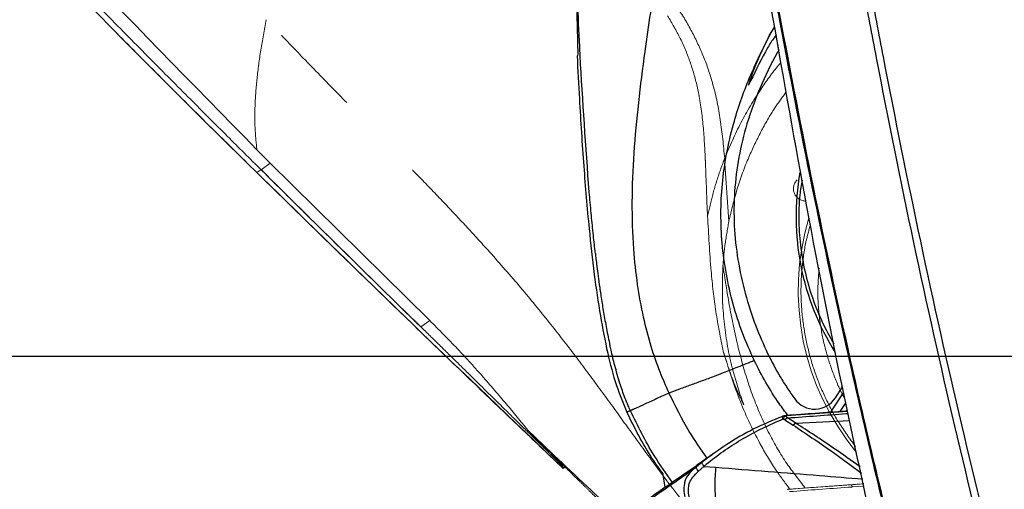
# Model space of a CAD drawing. Units: millimetres. Extents: x 0 to 297, y 0 to 210.
# Drawn here: x 130 to 143, y 103 to 110 of the extents above; entities that cross this region are included whole.
import ezdxf

# ---------------------------------------------------------------- set-up
doc = ezdxf.new("R2010")
doc.units = ezdxf.units.MM
doc.linetypes.add('PHANTOM', pattern=[12.7, 6.35, -1.27, 1.27, -1.27, 1.27, -1.27])
doc.layers.add('FORM_1', color=179, linetype='Continuous')
doc.styles.add('SLDTEXTSTYLE3', font='TXT', dxfattribs={"width": 0.75})
doc.dimstyles.new('SLDDIMSTYLE1', dxfattribs={"dimtxt": 3.5, "dimasz": 3.302, "dimexe": 0, "dimexo": 0.0625, "dimgap": 0.875, "dimtad": 1, "dimdec": 0, "dimlfac": 15, "dimrnd": 1e-09, "dimzin": 12, "dimdsep": 46, "dimtxsty": 'SLDTEXTSTYLE3', "dimsah": 1, "dimcen": 0.09, "dimadec": 0, "dimazin": 3, "dimtfac": 1, "dimtofl": 0, "dimtmove": 0, "dimatfit": 3, "dimfxl": 1, "dimfrac": 2, "dimtolj": 1, "dimtzin": 12, "dimarcsym": 0})
doc.dimstyles.new('SLDDIMSTYLE2', dxfattribs={"dimtxt": 3.5, "dimasz": 3.302, "dimexe": 0, "dimexo": 0.0625, "dimgap": 0.875, "dimtad": 1, "dimdec": 0, "dimlfac": 15, "dimrnd": 1e-09, "dimzin": 12, "dimdsep": 46, "dimtxsty": 'SLDTEXTSTYLE3', "dimsah": 1, "dimcen": 0.09, "dimadec": 0, "dimazin": 3, "dimtfac": 1, "dimtdec": 0, "dimtofl": 0, "dimtmove": 0, "dimatfit": 3, "dimfxl": 1, "dimfrac": 2, "dimtolj": 1, "dimtzin": 12, "dimarcsym": 0})

# ---------------------------------------------------------------- blocks, each defined once
blk = doc.blocks.new('_D_3')
at = {"layer": 'FORM_1', "transparency": 16777216}
for p, q in [((149.939, 105.276), (120.73, 105.276)), ((121.73, 105.276), (121.73, 55.942)), ((140.185, 55.942), (120.73, 55.942))]:
    blk.add_line(p, q, dxfattribs=at)
for points in [[(121.73, 105.276), (121.222, 101.974), (122.238, 101.974)], [(121.73, 55.942), (122.238, 59.244), (121.222, 59.244)]]:
    blk.add_solid(points, dxfattribs=at)
at = {"layer": 'FORM_1', "transparency": 16777216, "char_height": 3.5, "attachment_point": 1, "rotation": 90, "style": 'SLDTEXTSTYLE3'}
for s, insert in [('Seat height', (122.774, 68.002)), ('990 Max', (117.218, 71.514)), ('Min', (111.662, 81.411)), ('740', (111.662, 72.34))]:
    blk.add_mtext(s, dxfattribs=dict(at, insert=insert))
blk = doc.blocks.new('_D_4')
at = {"layer": 'FORM_1', "transparency": 16777216}
for p, q in [((101.551, 148.522), (94.905, 148.522)), ((95.905, 148.522), (95.905, 55.942)), ((140.078, 55.942), (94.905, 55.942))]:
    blk.add_line(p, q, dxfattribs=at)
for points in [[(95.905, 148.522), (95.397, 145.22), (96.413, 145.22)], [(95.905, 55.942), (96.413, 59.244), (95.397, 59.244)]]:
    blk.add_solid(points, dxfattribs=at)
at = {"layer": 'FORM_1', "transparency": 16777216, "char_height": 3.5, "attachment_point": 1, "rotation": 90, "style": 'SLDTEXTSTYLE3'}
for s, insert in [('Fully reclined', (102.505, 86.851)), ('1650 Max', (91.393, 90.755)), ('Backrest', (96.949, 91.902)), ('Min', (85.836, 103.238)), ('1400', (85.836, 91.581))]:
    blk.add_mtext(s, dxfattribs=dict(at, insert=insert))

msp = doc.modelspace()

# ---------------------------------------------------------------- linework, layer by layer
at = {"color": 7, "linetype": 'Continuous', "lineweight": 25}
for p, q in [((139.991, 109.66), (140.041, 109.736)), ((137.379, 109.348), (137.366, 109.345)), ((137.368, 109.344), (137.378, 109.343)), ((140.862, 104.715), (140.957, 104.862)), ((140.972, 104.791), (140.797, 104.519)), ((141.003, 104.653), (140.922, 104.528)), ((140.144, 104.463), (140.143, 104.462)), ((140.182, 104.467), (140.195, 104.475)), ((140.195, 104.475), (140.208, 104.476)), ((141.029, 104.535), (140.208, 104.476)), ((140.208, 104.476), (140.265, 104.48)), ((140.265, 104.48), (141.029, 104.535)), ((140.214, 104.443), (140.179, 104.419)), ((140.179, 104.419), (140.291, 104.346)), ((140.326, 104.372), (140.214, 104.443)), ((140.326, 104.372), (140.291, 104.346)), ((140.326, 104.372), (141.057, 104.406)), ((139.053, 103.839), (138.976, 103.776)), ((139.006, 103.718), (139.082, 103.787)), ((139.082, 103.787), (139.242, 103.775)), ((138.559, 103.506), (138.533, 103.674))]:
    msp.add_line(p, q, dxfattribs=at)
at = {"color": 7, "linetype": 'PHANTOM', "lineweight": 18}
for p, q in [((133.21, 107.897), (133.035, 108.074)), ((139.364, 107.957), (139.361, 107.95)), ((139.361, 107.95), (139.42, 107.1)), ((133.091, 107.803), (133.216, 107.892)), ((135.37, 105.765), (133.21, 107.897)), ((133.035, 107.766), (133.035, 107.766)), ((139.133, 107.175), (139.131, 107.167)), ((135.251, 105.677), (135.373, 105.763)), ((137.207, 103.776), (137.179, 103.76)), ((137.18, 103.76), (137.207, 103.776)), ((137.182, 103.761), (137.19, 103.767)), ((137.19, 103.767), (137.206, 103.777)), ((141.081, 103.539), (140.238, 103.478)), ((140.295, 103.482), (141.218, 103.549)), ((141.246, 103.551), (141.081, 103.539)), ((141.088, 103.508), (141.253, 103.52)), ((141.218, 103.549), (141.246, 103.554)), ((141.218, 103.549), (141.246, 103.551)), ((140.212, 103.469), (140.225, 103.477)), ((140.225, 103.477), (140.238, 103.478)), ((140.238, 103.478), (140.295, 103.482))]:
    msp.add_line(p, q, dxfattribs=at)
at = {"color": 7, "linetype": 'PHANTOM', "lineweight": 18, "flags": 128}
msp.add_lwpolyline([(136.724, 104.253), (136.722, 104.255), (136.72, 104.257)], dxfattribs=at)
at = {"color": 7, "linetype": 'PHANTOM', "lineweight": 18}
for centre, radius, start, end in [((140.461, 107.545), 0.167, 134.4173, 270.4509), ((143.792, 106.166), 3.433, 163.2847, 219.6548), ((140.995, 103.505), 0.0924, 1.8547, 22.0578)]:
    msp.add_arc(centre, radius, start, end, dxfattribs=at)
at = {"color": 7, "linetype": 'Continuous', "lineweight": 25}
for centre, radius, start, end in [((143.762, 107.164), 3.433, 169.908, 212.3049), ((140.582, 104.895), 0.333, 215.6939, 327.3386)]:
    msp.add_arc(centre, radius, start, end, dxfattribs=at)
at = {"color": 7, "linetype": 'PHANTOM', "lineweight": 18}
for points, knots in [([(133.035, 108.074), (132.156, 108.971), (130.4, 110.765), (127.822, 113.51), (125.278, 116.286), (123.618, 118.17), (122.789, 119.112)], [0, 0, 0, 0, 0.249987, 0.499981, 0.749991, 1, 1, 1, 1]), ([(133.091, 107.803), (132.939, 107.954), (132.619, 108.271), (132.12, 108.771), (131.576, 109.319), (130.988, 109.916), (130.355, 110.562), (129.678, 111.26), (128.959, 112.007), (128.312, 112.685), (127.754, 113.275), (127.302, 113.755), (126.86, 114.227), (126.43, 114.688), (126.013, 115.139), (125.739, 115.436), (125.605, 115.583)], [0, 0, 0, 0, 0.059557, 0.124978, 0.196401, 0.273967, 0.357772, 0.447787, 0.543936, 0.646016, 0.708242, 0.769387, 0.829279, 0.887767, 0.944709, 1, 1, 1, 1]), ([(128.456, 112.417), (128.492, 112.38), (128.589, 112.278), (128.78, 112.078), (129.031, 111.815), (129.33, 111.503), (129.674, 111.147), (130.091, 110.718), (130.582, 110.215), (131.147, 109.642), (131.752, 109.034), (132.384, 108.404), (132.816, 107.979), (133.034, 107.765)], [0, 0, 0, 0, 0.027695, 0.075712, 0.133147, 0.200032, 0.276127, 0.360964, 0.473337, 0.595733, 0.7261, 0.861882, 1, 1, 1, 1]), ([(141.235, 110.259), (141.294, 109.945), (141.512, 108.796), (141.91, 106.816), (142.457, 104.365), (142.952, 102.358), (143.359, 100.786), (143.585, 100.006), (143.699, 99.616)], [0, 0, 0, 0, 0.087823, 0.321047, 0.554363, 0.777105, 0.888559, 1, 1, 1, 1]), ([(143.793, 99.642), (143.68, 100.031), (143.454, 100.809), (143.048, 102.379), (142.554, 104.385), (142.007, 106.834), (141.609, 108.812), (141.391, 109.96), (141.332, 110.275)], [0, 0, 0, 0, 0.111312, 0.222635, 0.445494, 0.678761, 0.912129, 1, 1, 1, 1]), ([(141.774, 102.2), (141.74, 102.335), (141.474, 103.398), (141.042, 105.234), (140.511, 107.715), (140.215, 109.267), (140.067, 110.043)], [0, 0, 0, 0, 0.051872, 0.409489, 0.704695, 1, 1, 1, 1]), ([(140.078, 110.043), (140.226, 109.267), (140.522, 107.715), (141.052, 105.234), (141.484, 103.399), (141.75, 102.336), (141.783, 102.201)], [0, 0, 0, 0, 0.295218, 0.590517, 0.948128, 1, 1, 1, 1]), ([(138.738, 109.977), (138.738, 109.977), (138.807, 109.872), (138.935, 109.655), (139.093, 109.313), (139.224, 108.92), (139.315, 108.467), (139.347, 108.131), (139.364, 107.957)], [0, 0, 0, 0, 0.000002, 0.175533, 0.35148, 0.526858, 0.754466, 1, 1, 1, 1]), ([(142.224, 99.495), (142.107, 99.938), (141.872, 100.824), (141.44, 102.625), (140.95, 104.834), (140.438, 107.459), (140.139, 109.172), (139.989, 110.028)], [0, 0, 0, 0, 0.127614, 0.255279, 0.515752, 0.757833, 1, 1, 1, 1]), ([(133.162, 109.834), (133.136, 109.696), (133.083, 109.418), (133.033, 109.033), (133.005, 108.679), (133.006, 108.354), (133.025, 108.167), (133.035, 108.074)], [0, 0, 0, 0, 0.200962, 0.401868, 0.60286, 0.80151, 1, 1, 1, 1]), ([(139.144, 102.885), (139, 103.061), (138.708, 103.417), (138.33, 103.93), (137.985, 104.408), (137.668, 104.846), (137.338, 105.291), (136.985, 105.746), (136.599, 106.217), (136.234, 106.635), (135.897, 107.004), (135.596, 107.326), (135.27, 107.667), (134.915, 108.032), (134.528, 108.427), (134.107, 108.857), (133.647, 109.329), (133.329, 109.661), (133.162, 109.834)], [0, 0, 0, 0, 0.074294, 0.150391, 0.208113, 0.266793, 0.326894, 0.389218, 0.454951, 0.525692, 0.570525, 0.618275, 0.669479, 0.724727, 0.784665, 0.85, 0.921499, 1, 1, 1, 1]), ([(139.131, 107.167), (139.122, 107.409), (139.113, 107.682), (139.094, 108.109), (139.073, 108.45), (139.013, 108.875), (138.906, 109.252), (138.771, 109.581), (138.651, 109.786), (138.59, 109.888)], [0, 0, 0, 0, 0.258319, 0.291661, 0.457763, 0.623594, 0.748874, 0.874637, 1, 1, 1, 1]), ([(133.033, 107.764), (132.809, 107.985), (132.344, 108.443), (131.713, 109.071), (131.308, 109.48), (131.141, 109.648)], [0, 0, 0, 0, 0.352838, 0.734097, 1, 1, 1, 1]), ([(140.127, 109.256), (140.116, 109.243), (140.015, 109.129), (139.827, 108.86), (139.571, 108.443), (139.433, 108.12), (139.364, 107.957)], [0, 0, 0, 0, 0.032897, 0.302745, 0.649266, 1, 1, 1, 1]), ([(139.42, 107.1), (139.455, 107.249), (139.524, 107.546), (139.675, 107.951), (139.849, 108.316), (140.018, 108.613), (140.145, 108.787), (140.197, 108.859)], [0, 0, 0, 0, 0.235457, 0.473345, 0.66736, 0.861375, 1, 1, 1, 1]), ([(139.133, 107.175), (139.155, 107.272), (139.199, 107.469), (139.279, 107.732), (139.34, 107.893), (139.361, 107.95)], [0, 0, 0, 0, 0.38631, 0.781826, 1, 1, 1, 1]), ([(133.091, 107.804), (133.086, 107.8), (133.075, 107.793), (133.066, 107.786), (133.058, 107.781), (133.052, 107.777), (133.047, 107.774), (133.044, 107.772), (133.042, 107.77), (133.04, 107.769), (133.038, 107.768), (133.036, 107.767), (133.035, 107.766), (133.035, 107.766), (133.035, 107.766)], [0, 0, 0, 0, 0.121669, 0.236858, 0.345533, 0.447692, 0.543335, 0.624694, 0.674452, 0.732868, 0.799944, 0.872169, 0.92823, 1, 1, 1, 1]), ([(133.091, 107.804), (133.186, 107.71), (133.47, 107.428), (133.944, 106.959), (134.569, 106.344), (135.005, 105.918), (135.251, 105.678)], [0, 0, 0, 0, 0.131996, 0.395989, 0.65998, 1, 1, 1, 1]), ([(135.251, 105.677), (134.888, 106.032), (134.166, 106.738), (133.448, 107.449), (133.091, 107.803)], [0, 0, 0, 0, 0.502207, 1, 1, 1, 1]), ([(137.179, 103.76), (137.168, 103.77), (137.145, 103.792), (136.938, 103.988), (136.54, 104.367), (135.934, 104.947), (135.276, 105.582), (134.568, 106.268), (133.814, 107), (133.298, 107.506), (133.033, 107.765)], [0, 0, 0, 0, 0.008221, 0.016459, 0.148506, 0.294075, 0.452899, 0.624327, 0.807245, 1, 1, 1, 1]), ([(133.034, 107.765), (133.738, 107.077), (135.112, 105.734), (136.502, 104.407), (137.18, 103.76)], [0, 0, 0, 0, 0.5121378, 1, 1, 1, 1]), ([(139.345, 105.343), (139.309, 105.523), (139.237, 105.883), (139.169, 106.495), (139.146, 106.927), (139.133, 107.175)], [0, 0, 0, 0, 0.296919, 0.595212, 1, 1, 1, 1]), ([(139.42, 107.1), (139.401, 106.994), (139.363, 106.78), (139.327, 106.366), (139.332, 105.858), (139.399, 105.406), (139.494, 104.993), (139.567, 104.781), (139.622, 104.621)], [0, 0, 0, 0, 0.128509, 0.257062, 0.496119, 0.735136, 0.800072, 1, 1, 1, 1]), ([(140.524, 107.062), (140.503, 106.984), (140.449, 106.789), (140.405, 106.466), (140.389, 106.101), (140.419, 105.737), (140.485, 105.379), (140.589, 105.029), (140.732, 104.692), (140.909, 104.362), (141.058, 104.16), (141.135, 104.055)], [0, 0, 0, 0, 0.0765275, 0.190518, 0.305438, 0.4202664, 0.5337938, 0.6479875, 0.763747, 0.8774398, 1, 1, 1, 1]), ([(139.342, 106.495), (139.355, 106.409), (139.394, 106.147), (139.472, 105.714), (139.591, 105.202), (139.749, 104.702), (139.952, 104.24), (140.187, 103.834), (140.369, 103.603), (140.454, 103.494)], [0, 0, 0, 0, 0.081096, 0.244259, 0.406487, 0.567628, 0.728488, 0.871659, 1, 1, 1, 1]), ([(140.64, 106.47), (140.632, 106.354), (140.615, 106.118), (140.646, 105.763), (140.71, 105.41), (140.819, 105.07), (140.915, 104.831), (140.984, 104.712), (140.993, 104.696)], [0, 0, 0, 0, 0.190087, 0.385582, 0.581126, 0.775465, 0.970246, 1, 1, 1, 1]), ([(135.251, 105.677), (135.336, 105.595), (135.504, 105.43), (135.753, 105.186), (135.992, 104.95), (136.219, 104.726), (136.431, 104.518), (136.623, 104.329), (136.792, 104.163), (136.935, 104.023), (137.039, 103.92), (137.111, 103.849), (137.157, 103.803), (137.185, 103.773), (137.188, 103.769), (137.19, 103.767)], [0, 0, 0, 0, 0.083605, 0.16726, 0.250534, 0.333585, 0.4172, 0.50019, 0.583565, 0.666931, 0.749926, 0.812736, 0.875151, 0.937362, 1, 1, 1, 1]), ([(136.719, 104.257), (136.624, 104.373), (136.434, 104.604), (136.106, 104.988), (135.752, 105.38), (135.497, 105.637), (135.37, 105.765)], [0, 0, 0, 0, 0.249923, 0.499715, 0.749927, 1, 1, 1, 1]), ([(140.246, 103.479), (140.18, 103.566), (140.032, 103.764), (139.794, 104.169), (139.545, 104.701), (139.412, 105.128), (139.345, 105.343)], [0, 0, 0, 0, 0.15736, 0.355995, 0.675907, 1, 1, 1, 1]), ([(139.622, 104.621), (139.59, 104.688), (139.478, 104.92), (139.4, 105.167), (139.345, 105.343)], [0, 0, 0, 0, 0.285173, 1, 1, 1, 1]), ([(137.685, 103.301), (137.683, 103.304), (137.678, 103.311), (137.628, 103.362), (137.548, 103.441), (137.436, 103.551), (137.296, 103.689), (137.128, 103.854), (136.936, 104.042), (136.792, 104.185), (136.72, 104.257)], [0, 0, 0, 0, 0.12499, 0.24998, 0.374988, 0.499996, 0.625004, 0.750012, 0.875005, 1, 1, 1, 1]), ([(138.599, 102.513), (138.298, 102.782), (137.967, 103.079), (137.345, 103.662), (137.02, 103.971), (136.724, 104.253)], [0, 0, 0, 0, 0.473428, 0.521167, 1, 1, 1, 1]), ([(141.081, 103.539), (141.063, 103.538), (140.778, 103.517), (140.492, 103.497), (140.225, 103.477)], [0, 0, 0, 0, 0.061583, 1, 1, 1, 1]), ([(140.243, 103.445), (140.507, 103.465), (140.789, 103.486), (141.07, 103.506), (141.088, 103.508)], [0, 0, 0, 0, 0.937537, 1, 1, 1, 1])]:
    msp.add_open_spline(points, degree=3, knots=knots, dxfattribs=at)
at = {"color": 7, "linetype": 'Continuous', "lineweight": 25}
for points, knots in [([(138.611, 104.78), (138.569, 104.874), (138.479, 105.08), (138.362, 105.422), (138.258, 105.818), (138.179, 106.26), (138.124, 106.78), (138.106, 107.374), (138.133, 108.035), (138.197, 108.715), (138.279, 109.348), (138.363, 109.931), (138.439, 110.466), (138.511, 111.016), (138.573, 111.589), (138.622, 112.195), (138.649, 112.75), (138.664, 113.25), (138.67, 113.69), (138.672, 114.162), (138.671, 114.671), (138.667, 115.224), (138.662, 115.826), (138.659, 116.485), (138.66, 116.944), (138.661, 117.185)], [0, 0, 0, 0, 0.0246179, 0.0538255, 0.0867735, 0.1227788, 0.161272, 0.2121367, 0.2652869, 0.3200389, 0.3759342, 0.4183332, 0.4614351, 0.5055814, 0.5513607, 0.599644, 0.6516055, 0.6845365, 0.7196105, 0.7572214, 0.7978028, 0.8418296, 0.8898198, 0.9423384, 1, 1, 1, 1]), ([(137.378, 109.343), (137.379, 109.347), (137.38, 109.356), (137.38, 109.427), (137.377, 109.539), (137.373, 109.696), (137.368, 109.893), (137.361, 110.128), (137.354, 110.396), (137.35, 110.6), (137.348, 110.702)], [0, 0, 0, 0, 0.12499, 0.24998, 0.374988, 0.499996, 0.625004, 0.750012, 0.875005, 1, 1, 1, 1]), ([(137.531, 107.5), (137.486, 108.116), (137.438, 108.773), (137.384, 109.839), (137.365, 110.288), (137.348, 110.696)], [0, 0, 0, 0, 0.579121, 0.617278, 1, 1, 1, 1]), ([(141.235, 110.259), (141.294, 109.945), (141.512, 108.796), (141.91, 106.816), (142.457, 104.365), (142.952, 102.358), (143.359, 100.786), (143.585, 100.006), (143.699, 99.616)], [0, 0, 0, 0, 0.087823, 0.321047, 0.554363, 0.777105, 0.888559, 1, 1, 1, 1]), ([(143.793, 99.642), (143.68, 100.031), (143.454, 100.809), (143.048, 102.379), (142.554, 104.385), (142.007, 106.834), (141.609, 108.812), (141.391, 109.96), (141.332, 110.275)], [0, 0, 0, 0, 0.111312, 0.222635, 0.445494, 0.678761, 0.912129, 1, 1, 1, 1]), ([(141.774, 102.2), (141.74, 102.335), (141.474, 103.398), (141.042, 105.234), (140.511, 107.715), (140.215, 109.267), (140.067, 110.043)], [0, 0, 0, 0, 0.051872, 0.409489, 0.704695, 1, 1, 1, 1]), ([(140.078, 110.043), (140.226, 109.267), (140.522, 107.715), (141.052, 105.234), (141.484, 103.399), (141.75, 102.336), (141.783, 102.201)], [0, 0, 0, 0, 0.295218, 0.590517, 0.948128, 1, 1, 1, 1]), ([(142.224, 99.495), (142.107, 99.938), (141.872, 100.824), (141.44, 102.625), (140.95, 104.834), (140.438, 107.459), (140.139, 109.172), (139.989, 110.028)], [0, 0, 0, 0, 0.127614, 0.255279, 0.515752, 0.757833, 1, 1, 1, 1]), ([(139.763, 105.219), (139.709, 105.343), (139.599, 105.592), (139.472, 105.984), (139.38, 106.39), (139.325, 106.8), (139.307, 107.207), (139.327, 107.612), (139.384, 108.018), (139.497, 108.504), (139.689, 109.059), (139.89, 109.459), (139.991, 109.66)], [0, 0, 0, 0, 0.08814, 0.176231, 0.267013, 0.35779, 0.44436, 0.530927, 0.620397, 0.70988, 0.853999, 1, 1, 1, 1]), ([(139.688, 108.948), (139.711, 109.018), (139.792, 109.263), (139.908, 109.495), (139.991, 109.66)], [0, 0, 0, 0, 0.285173, 1, 1, 1, 1]), ([(140.061, 109.628), (140.039, 109.6), (139.986, 109.527), (139.857, 109.302), (139.761, 109.1), (139.688, 108.948)], [0, 0, 0, 0, 0.138161, 0.349456, 1, 1, 1, 1]), ([(140.097, 109.421), (140.09, 109.409), (139.993, 109.246), (139.838, 108.916), (139.66, 108.445), (139.548, 107.973), (139.49, 107.511), (139.485, 107.045), (139.535, 106.583), (139.635, 106.129), (139.77, 105.703), (139.889, 105.437), (139.945, 105.313)], [0, 0, 0, 0, 0.010429, 0.132427, 0.254212, 0.362605, 0.471327, 0.579668, 0.6878, 0.79627, 0.904491, 1, 1, 1, 1]), ([(137.367, 109.344), (137.377, 109.15), (137.402, 108.652), (137.453, 107.873), (137.519, 107.08), (137.594, 106.404), (137.674, 105.841), (137.772, 105.339), (137.884, 104.9), (137.992, 104.64), (138.042, 104.52)], [0, 0, 0, 0, 0.119084, 0.305884, 0.47912, 0.606582, 0.723109, 0.827861, 0.920223, 1, 1, 1, 1]), ([(140.41, 107.662), (140.399, 107.597), (140.369, 107.41), (140.361, 107.099), (140.389, 106.735), (140.455, 106.376), (140.56, 106.027), (140.688, 105.714), (140.795, 105.527), (140.841, 105.447)], [0, 0, 0, 0, 0.08685, 0.245814, 0.40465, 0.561687, 0.719646, 0.879771, 1, 1, 1, 1]), ([(137.614, 106.676), (137.613, 106.684), (137.602, 106.775), (137.583, 106.955), (137.556, 107.222), (137.54, 107.406), (137.531, 107.5)], [0, 0, 0, 0, 0.027303, 0.331865, 0.655934, 1, 1, 1, 1]), ([(137.613, 106.679), (137.615, 106.661), (137.619, 106.625), (137.631, 106.523), (137.647, 106.394), (137.668, 106.239), (137.694, 106.061), (137.726, 105.862), (137.765, 105.645), (137.796, 105.5), (137.812, 105.423)], [0, 0, 0, 0, 0.090792, 0.177966, 0.2712, 0.378475, 0.504156, 0.649905, 0.815551, 1, 1, 1, 1]), ([(138.088, 104.541), (138.078, 104.564), (138.052, 104.621), (138.003, 104.744), (137.94, 104.925), (137.879, 105.141), (137.836, 105.316), (137.816, 105.41), (137.811, 105.434)], [0, 0, 0, 0, 0.0788648, 0.203162, 0.4212856, 0.6922863, 0.9217402, 1, 1, 1, 1]), ([(139.945, 105.313), (140, 105.207), (140.082, 105.049), (140.209, 104.847), (140.277, 104.749), (140.311, 104.7)], [0, 0, 0, 0, 0.498463, 0.750389, 1, 1, 1, 1]), ([(139.764, 105.219), (139.689, 105.189), (139.546, 105.132), (139.367, 105.06), (139.206, 104.999), (139.058, 104.944), (138.903, 104.887), (138.753, 104.832), (138.658, 104.798), (138.61, 104.78)], [0, 0, 0, 0, 0.178267, 0.34174, 0.446567, 0.587069, 0.725226, 0.862864, 1, 1, 1, 1]), ([(140.22, 104.477), (140.18, 104.53), (140.072, 104.672), (139.918, 104.919), (139.815, 105.119), (139.764, 105.219)], [0, 0, 0, 0, 0.228517, 0.613166, 1, 1, 1, 1]), ([(138.611, 104.78), (138.555, 104.755), (138.442, 104.703), (138.283, 104.63), (138.161, 104.574), (138.115, 104.553), (138.097, 104.545), (138.091, 104.543), (138.088, 104.541)], [0, 0, 0, 0, 0.166638, 0.333294, 0.499869, 0.666804, 0.833414, 1, 1, 1, 1]), ([(139.125, 103.898), (139.042, 104.017), (138.847, 104.297), (138.697, 104.604), (138.61, 104.78)], [0, 0, 0, 0, 0.425628, 1, 1, 1, 1]), ([(138.044, 104.521), (138.042, 104.52), (138.041, 104.52), (138.041, 104.52), (138.041, 104.52)], [0, 0, 0, 0, 0.996886, 1, 1, 1, 1]), ([(138.538, 103.675), (138.484, 103.749), (138.292, 104.014), (138.146, 104.308), (138.041, 104.52)], [0, 0, 0, 0, 0.28044, 1, 1, 1, 1]), ([(138.088, 104.541), (138.074, 104.535), (138.049, 104.523), (138.045, 104.522), (138.044, 104.521)], [0, 0, 0, 0, 0.569095, 1, 1, 1, 1]), ([(138.657, 103.571), (138.572, 103.69), (138.354, 103.997), (138.189, 104.335), (138.088, 104.541)], [0, 0, 0, 0, 0.389799, 1, 1, 1, 1]), ([(140.144, 104.463), (140.014, 104.409), (139.755, 104.301), (139.389, 104.091), (139.165, 103.923), (139.053, 103.839)], [0, 0, 0, 0, 0.333278, 0.666875, 1, 1, 1, 1]), ([(140.158, 104.468), (140.155, 104.467), (140.15, 104.466), (140.145, 104.464), (140.142, 104.463)], [0, 0, 0, 0, 0.483852, 1, 1, 1, 1]), ([(140.143, 104.462), (140.142, 104.462), (140.142, 104.462), (140.142, 104.457), (140.144, 104.448), (140.148, 104.434), (140.151, 104.426)], [0, 0, 0, 0, 0.080938, 0.303936, 0.548242, 1, 1, 1, 1]), ([(140.185, 104.474), (140.182, 104.473), (140.177, 104.472), (140.167, 104.47), (140.162, 104.469), (140.158, 104.468)], [0, 0, 0, 0, 0.35275, 0.527891, 1, 1, 1, 1]), ([(140.182, 104.467), (140.176, 104.469), (140.167, 104.47), (140.16, 104.468), (140.159, 104.467)], [0, 0, 0, 0, 0.828765, 1, 1, 1, 1]), ([(140.214, 104.443), (140.209, 104.449), (140.201, 104.46), (140.188, 104.465), (140.182, 104.467)], [0, 0, 0, 0, 0.544488, 1, 1, 1, 1]), ([(141.029, 104.535), (141.019, 104.535), (140.741, 104.514), (140.463, 104.494), (140.195, 104.475)], [0, 0, 0, 0, 0.036393, 1, 1, 1, 1]), ([(140.214, 104.443), (140.477, 104.463), (140.752, 104.483), (141.026, 104.503), (141.036, 104.504)], [0, 0, 0, 0, 0.962727, 1, 1, 1, 1]), ([(139.082, 103.787), (139.093, 103.797), (139.177, 103.868), (139.341, 103.992), (139.669, 104.205), (139.945, 104.342), (140.14, 104.422), (140.151, 104.426)], [0, 0, 0, 0, 0.035228, 0.264348, 0.493501, 0.973211, 1, 1, 1, 1]), ([(140.151, 104.426), (140.156, 104.425), (140.166, 104.425), (140.175, 104.421), (140.179, 104.419)], [0, 0, 0, 0, 0.501373, 1, 1, 1, 1]), ([(140.291, 104.346), (140.459, 104.233), (140.759, 104.033), (141.076, 103.799), (141.214, 103.697)], [0, 0, 0, 0, 0.564311, 1, 1, 1, 1]), ([(141.195, 103.783), (141.077, 103.867), (140.778, 104.079), (140.496, 104.262), (140.326, 104.372)], [0, 0, 0, 0, 0.396455, 1, 1, 1, 1]), ([(139.213, 103.961), (139.165, 103.926), (139.045, 103.84), (138.854, 103.708), (138.647, 103.564), (138.447, 103.426), (138.256, 103.294), (138.135, 103.211), (138.075, 103.17)], [0, 0, 0, 0, 0.116282, 0.290769, 0.468899, 0.645628, 0.822544, 1, 1, 1, 1]), ([(139.053, 103.839), (139.053, 103.837), (139.053, 103.835), (139.058, 103.824), (139.068, 103.808), (139.077, 103.794), (139.082, 103.787)], [0, 0, 0, 0, 0.25, 0.5, 0.75, 1, 1, 1, 1]), ([(137.81, 102.965), (137.9, 103.027), (138.08, 103.152), (138.321, 103.318), (138.52, 103.457), (138.668, 103.56), (138.821, 103.667), (138.925, 103.74), (138.976, 103.776)], [0, 0, 0, 0, 0.2550578, 0.5095587, 0.6320237, 0.7555237, 0.8787349, 1, 1, 1, 1]), ([(138.976, 103.776), (138.976, 103.776), (138.948, 103.752), (138.893, 103.706), (138.848, 103.642), (138.827, 103.591), (138.812, 103.535), (138.809, 103.449), (138.823, 103.376), (138.834, 103.332), (138.836, 103.321), (138.838, 103.313)], [0, 0, 0, 0, 0.000006, 0.213149, 0.406774, 0.445062, 0.530071, 0.738487, 0.935222, 0.95604, 1, 1, 1, 1]), ([(138.887, 103.356), (138.882, 103.387), (138.871, 103.446), (138.875, 103.518), (138.894, 103.584), (138.935, 103.647), (138.981, 103.693), (139.006, 103.718)], [0, 0, 0, 0, 0.231764, 0.446049, 0.521148, 0.734682, 1, 1, 1, 1]), ([(138.976, 103.776), (138.976, 103.774), (138.975, 103.77), (138.981, 103.758), (138.991, 103.74), (139.001, 103.725), (139.006, 103.718)], [0, 0, 0, 0, 0.25, 0.5, 0.75, 1, 1, 1, 1]), ([(139.242, 103.775), (139.239, 103.738), (139.236, 103.697), (139.232, 103.623), (139.231, 103.582), (139.23, 103.514), (139.231, 103.445), (139.236, 103.381), (139.238, 103.348)], [0, 0, 0, 0, 0.272433, 0.299987, 0.529501, 0.558912, 0.770495, 1, 1, 1, 1]), ([(139.242, 103.775), (139.478, 103.756), (139.943, 103.719), (140.607, 103.667), (141.037, 103.632), (141.232, 103.617)], [0, 0, 0, 0, 0.359249, 0.709027, 1, 1, 1, 1]), ([(138.564, 103.506), (138.526, 103.48), (138.42, 103.407), (138.256, 103.294), (138.136, 103.211), (138.075, 103.169)], [0, 0, 0, 0, 0.2238366, 0.6113279, 1, 1, 1, 1])]:
    msp.add_open_spline(points, degree=3, knots=knots, dxfattribs=at)
msp.add_open_spline([(140.182, 104.467), (140.177, 104.463), (140.165, 104.454), (140.155, 104.435), (140.151, 104.426)], degree=3, dxfattribs=at)

# ---------------------------------------------------------------- dimensions: what is measured, and where the dimension line sits
at = {"layer": 'FORM_1'}
for base, p1, text, dimstyle, picture, middle in [((107.017, 55.942), (109.805, 148.522), '<> Min\\P1650 Max', 'SLDDIMSTYLE2', '_D_4', (107.017, 101.432)), ((127.286, 55.942), (150.939, 105.276), '<> Min\\P990 Max', 'SLDDIMSTYLE1', '_D_3', (127.286, 80.898))]:
    dim = msp.add_linear_dim(base=base, p1=p1, p2=(141.078, 55.942), angle=90, text=text, dimstyle=dimstyle, dxfattribs=at)
    dim.commit()
    dim.dimension.update_dxf_attribs({"geometry": picture, "text_midpoint": middle, "dimtype": 160})

doc.saveas('drawing.dxf')
